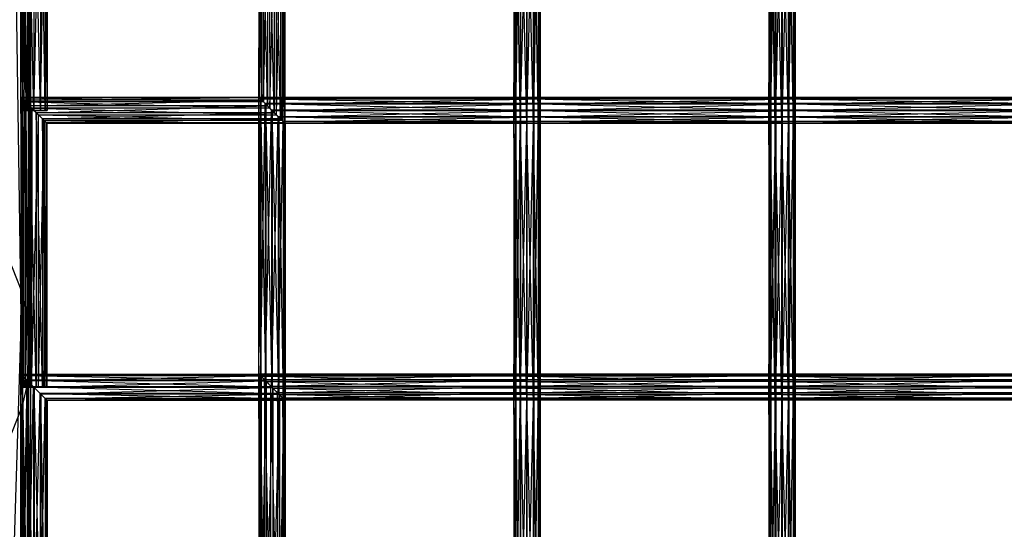
# Model space of a CAD drawing. Units: millimetres. Extents: x -298 to 2507, y -1378 to 2396.
# Drawn here: x 652 to 839, y -250 to -154 of the extents above; entities that cross this region are included whole.
import ezdxf

# ---------------------------------------------------------------- set-up
doc = ezdxf.new("R2010")
doc.units = ezdxf.units.MM
doc.header["$MEASUREMENT"] = 0

# ---------------------------------------------------------------- blocks, each defined once
blk = doc.blocks.new('New Object 1(27)')
at = {"linetype": 'Continuous'}
for p, q in [((-444.79, -500.13), (-444.79, -638.5)), ((-443.56, -504.3), (-444.79, -638.5)), ((-443.56, -504.3), (-443.56, -643.82)), ((-443.14, -508.53), (-443.56, -643.82)), ((-443.14, -649.23), (-443.14, -508.53)), ((-443.14, -649.23), (-443.56, -512.77)), ((-443.56, -654.64), (-443.56, -512.77)), ((-444.79, -516.94), (-444.79, -659.96)), ((-443.56, -654.64), (-444.79, -516.94)), ((-446.8, -520.96), (-444.79, -659.96)), ((-395.46, -605.79), (-394.92, -548.91)), ((-395.03, -549.03), (-395.03, -606.23)), ((-394.92, -606.34), (-395.03, -549.03)), ((-394.92, -548.91), (-394.92, -606.34)), ((-397.81, -603.44), (-396.53, -550.51)), ((-396.94, -550.94), (-396.95, -604.31)), ((-395.78, -605.48), (-396.94, -550.94)), ((-396.52, -604.73), (-396.53, -550.51)), ((-396.52, -604.73), (-395.47, -549.46)), ((-395.77, -549.77), (-395.78, -605.48)), ((-395.03, -606.23), (-395.77, -549.77)), ((-395.47, -549.46), (-395.46, -605.79)), ((-444.71, -603.88), (-445.04, -551.37)), ((-445.04, -603.88), (-445.04, -551.37)), ((-445.04, -603.88), (-444.71, -551.37)), ((-444.71, -551.37), (-444.71, -603.88)), ((-443.79, -603.88), (-444.71, -551.37)), ((-444.71, -603.88), (-443.79, -551.37)), ((-443.79, -551.37), (-443.79, -603.88)), ((-442.54, -603.88), (-443.79, -551.37)), ((-443.79, -603.88), (-442.54, -551.37)), ((-442.54, -551.37), (-442.54, -603.88)), ((-441.29, -603.88), (-442.54, -551.37)), ((-442.54, -603.88), (-441.29, -551.37)), ((-441.29, -551.37), (-441.29, -603.88)), ((-440.38, -603.88), (-441.29, -551.37)), ((-441.29, -603.88), (-440.38, -551.37)), ((-440.38, -551.37), (-440.38, -603.88)), ((-440.04, -603.88), (-440.38, -551.37)), ((-440.38, -603.88), (-440.04, -551.37)), ((-440.04, -551.37), (-440.04, -603.88)), ((-399.73, -601.52), (-398.99, -552.98)), ((-398.99, -552.98), (-398.98, -602.27)), ((-398.98, -602.27), (-397.82, -551.8)), ((-398.23, -552.23), (-398.24, -603.02)), ((-396.95, -604.31), (-398.23, -552.23)), ((-397.82, -551.8), (-397.81, -603.44)), ((-351.49, -551.37), (-351.49, -603.88)), ((-351.49, -603.88), (-351.13, -551.37)), ((-351.19, -603.88), (-351.49, -551.37)), ((-351.19, -551.37), (-351.19, -603.88)), ((-350.3, -603.88), (-351.19, -551.37)), ((-351.13, -551.37), (-351.13, -603.88)), ((-351.13, -603.88), (-350.19, -551.37)), ((-350.3, -551.37), (-350.3, -603.88)), ((-349.06, -603.88), (-350.3, -551.37)), ((-350.19, -551.37), (-350.19, -603.88)), ((-350.19, -603.88), (-348.93, -551.37)), ((-349.06, -551.37), (-349.06, -603.88)), ((-347.8, -603.88), (-349.06, -551.37)), ((-348.93, -603.88), (-348.93, -551.37)), ((-348.93, -603.88), (-347.69, -551.37)), ((-347.8, -551.37), (-347.8, -603.88)), ((-346.86, -603.88), (-347.8, -551.37)), ((-347.69, -551.37), (-347.69, -603.88)), ((-347.69, -603.88), (-346.8, -551.37)), ((-346.86, -551.37), (-346.86, -603.88)), ((-346.5, -603.88), (-346.86, -551.37)), ((-346.8, -551.37), (-346.8, -603.88)), ((-346.8, -603.88), (-346.5, -551.37)), ((-346.5, -551.37), (-346.5, -603.88)), ((-303.11, -551.37), (-303.11, -603.88)), ((-303.11, -603.88), (-302.73, -551.37)), ((-302.82, -603.88), (-303.11, -551.37)), ((-302.82, -551.38), (-302.82, -603.88)), ((-301.94, -603.88), (-302.82, -551.38)), ((-302.73, -551.37), (-302.73, -603.87)), ((-302.73, -603.87), (-301.78, -551.37)), ((-301.94, -551.38), (-301.94, -603.88)), ((-300.7, -603.88), (-301.94, -551.38)), ((-301.78, -551.37), (-301.78, -603.87)), ((-301.78, -603.87), (-300.52, -551.37)), ((-300.7, -551.38), (-300.7, -603.88)), ((-299.44, -603.88), (-300.7, -551.38)), ((-300.52, -603.87), (-300.52, -551.37)), ((-300.52, -603.87), (-299.28, -551.37)), ((-299.44, -551.38), (-299.44, -603.88)), ((-298.49, -603.88), (-299.44, -551.38)), ((-299.28, -551.37), (-299.28, -603.87)), ((-299.28, -603.87), (-298.4, -551.37)), ((-298.49, -551.38), (-298.49, -603.88)), ((-298.11, -603.88), (-298.49, -551.38)), ((-298.4, -551.37), (-298.4, -603.87)), ((-298.4, -603.87), (-298.11, -551.37)), ((-298.11, -551.37), (-298.11, -603.88)), ((-399.84, -601.41), (-399.73, -553.72)), ((-399.84, -553.84), (-399.84, -601.41)), ((-399.3, -601.96), (-399.84, -553.84)), ((-399.73, -553.72), (-399.73, -601.52)), ((-399.29, -553.29), (-399.3, -601.96)), ((-398.24, -603.02), (-399.29, -553.29)), ((-399.84, -601.41), (-445.01, -601.41)), ((-445.01, -601.41), (-399.73, -601.52)), ((-445.01, -601.41), (-444.89, -601.52)), ((-444.46, -601.96), (-445.01, -601.41)), ((-445.01, -601.41), (-445.01, -656.38)), ((-444.46, -656.38), (-445.01, -601.41)), ((-445.01, -656.38), (-444.89, -601.52)), ((-399.73, -601.52), (-444.89, -601.52)), ((-444.89, -601.52), (-398.98, -602.27)), ((-444.89, -601.52), (-444.15, -602.26)), ((-444.89, -601.52), (-444.89, -656.37)), ((-444.46, -601.96), (-399.84, -601.41)), ((-399.51, -601.74), (-399.88, -601.38)), ((-399.88, -601.38), (-348.99, -601.38)), ((-399.88, -601.38), (-348.99, -601.68)), ((-399.88, -601.38), (-399.58, -601.68)), ((-399.51, -654.25), (-399.88, -601.38)), ((-399.88, -653.88), (-399.88, -601.38)), ((-399.84, -601.41), (-399.73, -601.52)), ((-399.3, -601.96), (-399.84, -601.41)), ((-399.73, -601.52), (-398.98, -602.27)), ((-399.51, -601.74), (-348.99, -601.38)), ((-348.99, -601.74), (-300.61, -601.38)), ((-348.99, -601.74), (-348.99, -601.38)), ((-348.99, -601.38), (-300.61, -601.38)), ((-348.99, -601.38), (-300.61, -601.68)), ((-348.99, -601.38), (-348.99, -601.68)), ((-300.61, -601.74), (-252.23, -601.38)), ((-300.61, -601.74), (-300.61, -601.38)), ((-300.61, -601.38), (-252.23, -601.38)), ((-300.61, -601.38), (-252.23, -601.68)), ((-300.61, -601.38), (-300.61, -601.68)), ((-444.89, -656.37), (-444.15, -602.26)), ((-399.3, -601.96), (-444.46, -601.96)), ((-443.4, -603.02), (-444.46, -601.96)), ((-444.46, -601.96), (-444.46, -656.38)), ((-443.4, -656.38), (-444.46, -601.96)), ((-398.98, -602.27), (-444.15, -602.26)), ((-444.15, -602.26), (-397.81, -603.44)), ((-444.15, -602.26), (-442.97, -603.44)), ((-444.15, -602.26), (-444.15, -656.37)), ((-444.15, -656.37), (-442.97, -603.44)), ((-443.4, -603.02), (-399.3, -601.96)), ((-398.24, -603.02), (-443.4, -603.02)), ((-442.11, -604.31), (-443.4, -603.02)), ((-443.4, -603.02), (-443.4, -656.38)), ((-442.11, -656.38), (-443.4, -603.02)), ((-442.97, -603.44), (-442.98, -656.37)), ((-397.81, -603.44), (-442.97, -603.44)), ((-442.97, -603.44), (-396.52, -604.73)), ((-442.97, -603.44), (-441.68, -604.73)), ((-442.11, -604.31), (-398.24, -603.02)), ((-399.88, -653.88), (-399.58, -601.68)), ((-348.99, -601.68), (-399.58, -601.68)), ((-399.58, -601.68), (-348.99, -602.57)), ((-399.58, -601.68), (-398.68, -602.57)), ((-399.58, -601.68), (-399.58, -654.18)), ((-399.58, -654.18), (-398.68, -602.57)), ((-348.99, -601.74), (-399.51, -601.74)), ((-398.57, -602.68), (-399.51, -601.74)), ((-399.51, -601.74), (-399.51, -654.25)), ((-398.57, -655.18), (-399.51, -601.74)), ((-398.24, -603.02), (-399.3, -601.96)), ((-398.98, -602.27), (-397.81, -603.44)), ((-348.99, -602.57), (-398.68, -602.57)), ((-398.68, -602.57), (-348.99, -603.81)), ((-398.68, -602.57), (-397.44, -603.81)), ((-398.68, -602.57), (-398.68, -655.07)), ((-398.57, -602.68), (-348.99, -601.74)), ((-348.99, -602.68), (-398.57, -602.68)), ((-397.31, -603.94), (-398.57, -602.68)), ((-398.57, -602.68), (-398.57, -655.18)), ((-397.31, -656.44), (-398.57, -602.68)), ((-396.95, -604.31), (-398.24, -603.02)), ((-397.81, -603.44), (-396.52, -604.73)), ((-397.31, -603.94), (-348.99, -602.68)), ((-300.61, -601.68), (-348.99, -601.68)), ((-348.99, -601.68), (-300.61, -602.57)), ((-348.99, -601.68), (-348.99, -602.57)), ((-300.61, -601.74), (-348.99, -601.74)), ((-348.99, -602.68), (-300.61, -601.74)), ((-348.99, -602.68), (-348.99, -601.74)), ((-300.61, -602.57), (-348.99, -602.57)), ((-348.99, -602.57), (-300.61, -603.81)), ((-348.99, -602.57), (-348.99, -603.81)), ((-300.61, -602.68), (-348.99, -602.68)), ((-348.99, -603.94), (-300.61, -602.68)), ((-348.99, -603.94), (-348.99, -602.68)), ((-252.23, -601.68), (-300.61, -601.68)), ((-300.61, -601.68), (-252.23, -602.57)), ((-300.61, -601.68), (-300.61, -602.57)), ((-252.23, -601.74), (-300.61, -601.74)), ((-300.61, -602.68), (-252.23, -601.74)), ((-300.61, -602.68), (-300.61, -601.74)), ((-252.23, -602.57), (-300.61, -602.57)), ((-300.61, -602.57), (-252.23, -603.81)), ((-300.61, -602.57), (-300.61, -603.81)), ((-252.23, -602.68), (-300.61, -602.68)), ((-300.61, -603.94), (-252.23, -602.68)), ((-300.61, -603.94), (-300.61, -602.68)), ((-444.71, -603.88), (-445.04, -603.88)), ((-443.79, -603.88), (-445.04, -603.88)), ((-442.54, -603.88), (-445.04, -603.88)), ((-445.04, -603.88), (-441.29, -603.88)), ((-445.04, -603.88), (-440.38, -603.88)), ((-445.04, -603.88), (-440.04, -603.88)), ((-443.79, -603.88), (-444.71, -603.88)), ((-442.54, -603.88), (-443.79, -603.88)), ((-442.98, -656.37), (-441.68, -604.73)), ((-441.29, -603.88), (-442.54, -603.88)), ((-396.95, -604.31), (-442.11, -604.31)), ((-440.94, -605.49), (-442.11, -604.31)), ((-442.11, -604.31), (-442.11, -656.38)), ((-440.94, -656.38), (-442.11, -604.31)), ((-441.69, -656.37), (-441.68, -604.73)), ((-441.68, -604.73), (-396.52, -604.73)), ((-441.68, -604.73), (-395.46, -605.79)), ((-441.68, -604.73), (-440.63, -605.79)), ((-440.38, -603.88), (-441.29, -603.88)), ((-440.94, -605.49), (-396.95, -604.31)), ((-440.04, -603.88), (-440.38, -603.88)), ((-398.68, -655.07), (-397.44, -603.81)), ((-348.99, -603.81), (-397.44, -603.81)), ((-397.44, -603.81), (-348.99, -605.07)), ((-397.44, -603.81), (-396.18, -605.07)), ((-397.44, -603.81), (-397.44, -656.31)), ((-397.44, -656.31), (-396.18, -605.07)), ((-348.99, -603.94), (-397.31, -603.94)), ((-396.07, -605.18), (-397.31, -603.94)), ((-397.31, -603.94), (-397.31, -656.44)), ((-396.07, -657.68), (-397.31, -603.94)), ((-395.78, -605.48), (-396.95, -604.31)), ((-396.52, -604.73), (-395.46, -605.79)), ((-348.99, -605.07), (-396.18, -605.07)), ((-396.18, -605.07), (-348.99, -606.01)), ((-396.18, -605.07), (-395.25, -606.01)), ((-396.18, -605.07), (-396.18, -657.57)), ((-396.07, -605.18), (-348.99, -603.94)), ((-348.99, -605.18), (-396.07, -605.18)), ((-395.18, -606.07), (-396.07, -605.18)), ((-396.07, -605.18), (-396.07, -657.68)), ((-395.18, -658.57), (-396.07, -605.18)), ((-395.18, -606.07), (-348.99, -605.18)), ((-351.49, -603.88), (-351.13, -603.88)), ((-351.19, -603.88), (-351.49, -603.88)), ((-351.49, -603.88), (-351.49, -656.38)), ((-351.49, -656.38), (-351.13, -603.88)), ((-351.19, -656.38), (-351.49, -603.88)), ((-350.3, -603.88), (-351.19, -603.88)), ((-351.19, -603.88), (-351.19, -656.38)), ((-350.3, -656.38), (-351.19, -603.88)), ((-351.13, -603.88), (-350.19, -603.88)), ((-351.13, -603.88), (-351.13, -656.38)), ((-351.13, -656.38), (-350.19, -603.88)), ((-349.06, -603.88), (-350.3, -603.88)), ((-350.3, -603.88), (-350.3, -656.38)), ((-349.06, -656.38), (-350.3, -603.88)), ((-350.19, -603.88), (-348.93, -603.88)), ((-350.19, -603.88), (-350.19, -656.38)), ((-350.19, -656.38), (-348.93, -603.88)), ((-347.8, -603.88), (-349.06, -603.88)), ((-349.06, -603.88), (-349.06, -656.38)), ((-347.8, -656.38), (-349.06, -603.88)), ((-300.61, -603.81), (-348.99, -603.81)), ((-348.99, -603.81), (-300.61, -605.07)), ((-348.99, -603.81), (-348.99, -605.07)), ((-300.61, -603.94), (-348.99, -603.94)), ((-348.99, -605.18), (-300.61, -603.94)), ((-348.99, -605.18), (-348.99, -603.94)), ((-300.61, -605.07), (-348.99, -605.07)), ((-348.99, -605.07), (-300.61, -606.01)), ((-348.99, -605.07), (-348.99, -606.01)), ((-300.61, -605.18), (-348.99, -605.18)), ((-348.99, -606.07), (-300.61, -605.18)), ((-348.99, -606.07), (-348.99, -605.18)), ((-348.93, -603.88), (-347.69, -603.88)), ((-348.93, -656.38), (-348.93, -603.88)), ((-348.93, -656.38), (-347.69, -603.88)), ((-346.86, -603.88), (-347.8, -603.88)), ((-347.8, -603.88), (-347.8, -656.38)), ((-346.86, -656.38), (-347.8, -603.88)), ((-347.69, -603.88), (-346.8, -603.88)), ((-347.69, -603.88), (-347.69, -656.38)), ((-347.69, -656.38), (-346.8, -603.88)), ((-346.5, -603.88), (-346.86, -603.88)), ((-346.86, -603.88), (-346.86, -656.38)), ((-346.5, -656.38), (-346.86, -603.88)), ((-346.8, -603.88), (-346.5, -603.88)), ((-346.8, -603.88), (-346.8, -656.38)), ((-346.8, -656.38), (-346.5, -603.88)), ((-346.5, -603.88), (-346.5, -656.38)), ((-303.11, -603.88), (-302.73, -603.87)), ((-303.11, -656.38), (-302.73, -603.87)), ((-302.82, -603.88), (-303.11, -603.88)), ((-303.11, -603.88), (-303.11, -656.38)), ((-302.82, -656.38), (-303.11, -603.88)), ((-301.94, -603.88), (-302.82, -603.88)), ((-302.82, -603.88), (-302.82, -656.38)), ((-301.94, -656.38), (-302.82, -603.88)), ((-302.73, -603.87), (-301.78, -603.87)), ((-302.73, -603.87), (-302.73, -656.37)), ((-302.73, -656.37), (-301.78, -603.87)), ((-300.7, -603.88), (-301.94, -603.88)), ((-301.94, -603.88), (-301.94, -656.38)), ((-300.7, -656.38), (-301.94, -603.88)), ((-301.78, -603.87), (-300.52, -603.87)), ((-301.78, -603.87), (-301.78, -656.37)), ((-301.78, -656.37), (-300.52, -603.87)), ((-299.44, -603.88), (-300.7, -603.88)), ((-300.7, -603.88), (-300.7, -656.38)), ((-299.44, -656.38), (-300.7, -603.88)), ((-252.23, -603.81), (-300.61, -603.81)), ((-300.61, -603.81), (-252.23, -605.07)), ((-300.61, -603.81), (-300.61, -605.07)), ((-252.23, -603.94), (-300.61, -603.94)), ((-300.61, -605.18), (-252.23, -603.94)), ((-300.61, -605.18), (-300.61, -603.94)), ((-252.23, -605.07), (-300.61, -605.07)), ((-300.61, -605.07), (-252.23, -606.01)), ((-300.61, -605.07), (-300.61, -606.01)), ((-252.23, -605.18), (-300.61, -605.18)), ((-300.61, -606.07), (-252.23, -605.18)), ((-300.61, -606.07), (-300.61, -605.18)), ((-300.52, -603.87), (-299.28, -603.87)), ((-300.52, -656.37), (-300.52, -603.87)), ((-300.52, -656.37), (-299.28, -603.87)), ((-298.49, -603.88), (-299.44, -603.88)), ((-299.44, -603.88), (-299.44, -656.38)), ((-298.49, -656.38), (-299.44, -603.88)), ((-299.28, -603.87), (-298.4, -603.87)), ((-299.28, -603.87), (-299.28, -656.37)), ((-299.28, -656.37), (-298.4, -603.87)), ((-298.11, -603.88), (-298.49, -603.88)), ((-298.49, -603.88), (-298.49, -656.38)), ((-298.11, -656.38), (-298.49, -603.88)), ((-298.4, -603.87), (-298.11, -603.88)), ((-298.4, -603.87), (-298.4, -656.37)), ((-298.4, -656.37), (-298.11, -603.88)), ((-298.11, -603.88), (-298.11, -656.38)), ((-441.69, -656.37), (-440.63, -605.79)), ((-395.78, -605.48), (-440.94, -605.49)), ((-440.2, -606.23), (-440.94, -605.49)), ((-440.94, -605.49), (-440.94, -656.38)), ((-440.19, -656.38), (-440.94, -605.49)), ((-395.46, -605.79), (-440.63, -605.79)), ((-440.63, -605.79), (-394.92, -606.34)), ((-440.63, -605.79), (-440.08, -606.34)), ((-440.63, -605.79), (-440.63, -656.37)), ((-440.63, -656.37), (-440.08, -606.34)), ((-440.2, -606.23), (-395.78, -605.48)), ((-395.03, -606.23), (-440.2, -606.23)), ((-440.08, -606.34), (-440.2, -606.23)), ((-440.2, -606.23), (-440.19, -656.38)), ((-440.08, -656.38), (-440.2, -606.23)), ((-440.08, -606.34), (-395.03, -606.23)), ((-394.92, -606.34), (-440.08, -606.34)), ((-440.08, -606.34), (-440.08, -656.38)), ((-396.18, -657.57), (-395.25, -606.01)), ((-395.03, -606.23), (-395.78, -605.48)), ((-395.46, -605.79), (-394.92, -606.34)), ((-348.99, -606.01), (-395.25, -606.01)), ((-395.25, -606.01), (-348.99, -606.37)), ((-395.25, -606.01), (-394.88, -606.37)), ((-395.25, -606.01), (-395.25, -658.51)), ((-395.25, -658.51), (-394.88, -606.37)), ((-348.99, -606.07), (-395.18, -606.07)), ((-394.88, -606.37), (-395.18, -606.07)), ((-395.18, -606.07), (-395.18, -658.57)), ((-394.88, -658.88), (-395.18, -606.07)), ((-394.92, -606.34), (-395.03, -606.23)), ((-394.88, -606.37), (-348.99, -606.07)), ((-348.99, -606.37), (-394.88, -606.37)), ((-394.88, -606.37), (-394.88, -658.88)), ((-300.61, -606.01), (-348.99, -606.01)), ((-348.99, -606.01), (-300.61, -606.37)), ((-348.99, -606.01), (-348.99, -606.37)), ((-300.61, -606.07), (-348.99, -606.07)), ((-348.99, -606.37), (-300.61, -606.07)), ((-348.99, -606.37), (-348.99, -606.07)), ((-300.61, -606.37), (-348.99, -606.37)), ((-252.23, -606.01), (-300.61, -606.01)), ((-300.61, -606.01), (-252.23, -606.37)), ((-300.61, -606.01), (-300.61, -606.37)), ((-252.23, -606.07), (-300.61, -606.07)), ((-300.61, -606.37), (-252.23, -606.07)), ((-300.61, -606.37), (-300.61, -606.07)), ((-252.23, -606.37), (-300.61, -606.37)), ((-446.8, -633.36), (-444.79, -638.5)), ((-446.8, -703.26), (-444.79, -638.5)), ((-444.79, -638.5), (-443.56, -643.82)), ((-444.79, -638.5), (-444.79, -708.97)), ((-443.56, -643.82), (-444.79, -708.97)), ((-443.56, -643.82), (-443.14, -649.23)), ((-443.56, -643.82), (-443.56, -714.88)), ((-443.14, -649.23), (-443.56, -714.88)), ((-443.14, -649.23), (-443.56, -654.64)), ((-443.14, -720.88), (-443.14, -649.23)), ((-444.68, -654.25), (-445.04, -653.88)), ((-445.04, -653.88), (-399.88, -653.88)), ((-445.04, -653.88), (-399.58, -654.18)), ((-445.04, -653.88), (-444.74, -654.18)), ((-444.67, -708.88), (-445.04, -653.88)), ((-445.04, -708.88), (-445.04, -653.88)), ((-444.68, -654.25), (-399.88, -653.88)), ((-399.51, -654.25), (-399.88, -653.88)), ((-399.88, -653.88), (-399.58, -654.18)), ((-348.99, -653.88), (-399.87, -653.88)), ((-399.87, -653.88), (-348.99, -654.31)), ((-399.87, -653.88), (-399.44, -654.31)), ((-399.63, -654.12), (-399.87, -653.88)), ((-399.87, -653.88), (-399.87, -706.39)), ((-399.63, -706.63), (-399.87, -653.88)), ((-399.63, -654.12), (-348.99, -653.88)), ((-300.61, -653.88), (-348.99, -653.88)), ((-348.99, -653.88), (-300.61, -654.31)), ((-348.99, -653.88), (-348.99, -654.31)), ((-348.99, -654.12), (-300.61, -653.88)), ((-348.99, -654.12), (-348.99, -653.88)), ((-252.23, -653.88), (-300.61, -653.88)), ((-300.61, -653.88), (-252.23, -654.31)), ((-300.61, -653.88), (-300.61, -654.31)), ((-300.61, -654.12), (-252.23, -653.88)), ((-300.61, -654.12), (-300.61, -653.88)), ((-445.04, -708.88), (-444.74, -654.18)), ((-443.56, -654.64), (-444.79, -659.96)), ((-399.58, -654.18), (-444.74, -654.18)), ((-444.74, -654.18), (-398.68, -655.07)), ((-444.74, -654.18), (-443.85, -655.07)), ((-444.74, -654.18), (-444.74, -708.88)), ((-444.74, -708.88), (-443.85, -655.07)), ((-399.51, -654.25), (-444.68, -654.25)), ((-443.74, -655.19), (-444.68, -654.25)), ((-444.68, -654.25), (-444.67, -708.88)), ((-443.74, -708.88), (-444.68, -654.25)), ((-398.68, -655.07), (-443.85, -655.07)), ((-443.85, -655.07), (-397.44, -656.31)), ((-443.85, -655.07), (-442.61, -656.31)), ((-443.85, -655.07), (-443.85, -708.88)), ((-443.74, -655.19), (-399.51, -654.25)), ((-398.57, -655.18), (-443.74, -655.19)), ((-442.48, -656.44), (-443.74, -655.19)), ((-443.74, -655.19), (-443.74, -708.88)), ((-442.48, -708.88), (-443.74, -655.19)), ((-443.14, -720.88), (-443.56, -654.64)), ((-443.56, -726.89), (-443.56, -654.64)), ((-442.48, -656.44), (-398.57, -655.18)), ((-399.87, -706.39), (-399.44, -654.31)), ((-348.99, -654.12), (-399.63, -654.12)), ((-398.79, -654.97), (-399.63, -654.12)), ((-399.63, -654.12), (-399.63, -706.63)), ((-398.79, -707.47), (-399.63, -654.12)), ((-399.58, -654.18), (-398.68, -655.07)), ((-398.57, -655.18), (-399.51, -654.25)), ((-348.99, -654.31), (-399.44, -654.31)), ((-399.44, -654.31), (-348.99, -655.3)), ((-399.44, -654.31), (-398.46, -655.3)), ((-399.44, -654.31), (-399.44, -706.81)), ((-399.44, -706.81), (-398.46, -655.3)), ((-398.79, -654.97), (-348.99, -654.12)), ((-348.99, -654.97), (-398.79, -654.97)), ((-397.57, -656.19), (-398.79, -654.97)), ((-398.79, -654.97), (-398.79, -707.47)), ((-397.57, -708.69), (-398.79, -654.97)), ((-398.68, -655.07), (-397.44, -656.31)), ((-397.31, -656.44), (-398.57, -655.18)), ((-348.99, -655.3), (-398.46, -655.3)), ((-398.46, -655.3), (-348.99, -656.57)), ((-398.46, -655.3), (-397.19, -656.57)), ((-398.46, -655.3), (-398.46, -707.8)), ((-397.57, -656.19), (-348.99, -654.97)), ((-300.61, -654.12), (-348.99, -654.12)), ((-348.99, -654.97), (-300.61, -654.12)), ((-348.99, -654.97), (-348.99, -654.12)), ((-300.61, -654.31), (-348.99, -654.31)), ((-348.99, -654.31), (-300.61, -655.3)), ((-348.99, -654.31), (-348.99, -655.3)), ((-300.61, -654.97), (-348.99, -654.97)), ((-348.99, -656.19), (-300.61, -654.97)), ((-348.99, -656.19), (-348.99, -654.97)), ((-300.61, -655.3), (-348.99, -655.3)), ((-348.99, -655.3), (-300.61, -656.57)), ((-348.99, -655.3), (-348.99, -656.57)), ((-252.23, -654.12), (-300.61, -654.12)), ((-300.61, -654.97), (-252.23, -654.12)), ((-300.61, -654.97), (-300.61, -654.12)), ((-252.23, -654.31), (-300.61, -654.31)), ((-300.61, -654.31), (-252.23, -655.3)), ((-300.61, -654.31), (-300.61, -655.3)), ((-252.23, -654.97), (-300.61, -654.97)), ((-300.61, -656.19), (-252.23, -654.97)), ((-300.61, -656.19), (-300.61, -654.97)), ((-252.23, -655.3), (-300.61, -655.3)), ((-300.61, -655.3), (-252.23, -656.57)), ((-300.61, -655.3), (-300.61, -656.57)), ((-445.01, -656.38), (-444.89, -656.37)), ((-441.69, -656.37), (-445.01, -656.38)), ((-444.46, -656.38), (-445.01, -656.38)), ((-444.89, -656.37), (-444.15, -656.37)), ((-444.89, -656.37), (-441.69, -656.37)), ((-441.69, -656.37), (-444.46, -656.38)), ((-443.4, -656.38), (-444.46, -656.38)), ((-444.15, -656.37), (-442.98, -656.37)), ((-444.15, -656.37), (-441.69, -656.37)), ((-443.85, -708.88), (-442.61, -656.31)), ((-441.69, -656.37), (-443.4, -656.38)), ((-442.11, -656.38), (-443.4, -656.38)), ((-442.98, -656.37), (-441.69, -656.37)), ((-397.44, -656.31), (-442.61, -656.31)), ((-442.61, -656.31), (-396.18, -657.57)), ((-442.61, -656.31), (-441.35, -657.57)), ((-442.61, -656.31), (-442.61, -708.88)), ((-442.61, -708.88), (-441.35, -657.57)), ((-397.31, -656.44), (-442.48, -656.44)), ((-441.24, -657.68), (-442.48, -656.44)), ((-442.48, -656.44), (-442.48, -708.88)), ((-441.24, -708.88), (-442.48, -656.44)), ((-441.69, -656.37), (-442.11, -656.38)), ((-440.94, -656.38), (-442.11, -656.38)), ((-441.69, -656.37), (-440.63, -656.37)), ((-440.08, -656.38), (-441.69, -656.37)), ((-441.69, -656.37), (-440.19, -656.38)), ((-441.69, -656.37), (-440.94, -656.38)), ((-396.18, -657.57), (-441.35, -657.57)), ((-441.35, -657.57), (-395.25, -658.51)), ((-441.35, -657.57), (-440.41, -658.51)), ((-441.35, -657.57), (-441.35, -708.88)), ((-441.24, -657.68), (-397.31, -656.44)), ((-440.19, -656.38), (-440.94, -656.38)), ((-440.63, -656.37), (-440.08, -656.38)), ((-440.08, -656.38), (-440.19, -656.38)), ((-398.46, -707.8), (-397.19, -656.57)), ((-396.3, -657.46), (-397.57, -656.19)), ((-397.57, -656.19), (-348.99, -656.19)), ((-396.3, -709.96), (-397.57, -656.19)), ((-397.57, -708.69), (-397.57, -656.19)), ((-397.44, -656.31), (-396.18, -657.57)), ((-396.07, -657.68), (-397.31, -656.44)), ((-348.99, -656.57), (-397.19, -656.57)), ((-397.19, -656.57), (-348.99, -657.79)), ((-397.19, -656.57), (-395.97, -657.79)), ((-397.19, -656.57), (-397.19, -709.07)), ((-396.3, -657.46), (-348.99, -656.19)), ((-348.99, -657.46), (-396.3, -657.46)), ((-395.32, -658.44), (-396.3, -657.46)), ((-396.3, -657.46), (-396.3, -709.96)), ((-395.31, -710.94), (-396.3, -657.46)), ((-396.18, -657.57), (-395.25, -658.51)), ((-395.32, -658.44), (-348.99, -657.46)), ((-351.49, -656.38), (-351.13, -656.38)), ((-351.19, -656.38), (-351.49, -656.38)), ((-351.49, -656.38), (-351.49, -708.88)), ((-351.49, -708.88), (-351.13, -656.38)), ((-351.19, -708.88), (-351.49, -656.38)), ((-350.3, -656.38), (-351.19, -656.38)), ((-351.19, -656.38), (-351.19, -708.88)), ((-350.3, -708.88), (-351.19, -656.38)), ((-351.13, -656.38), (-350.19, -656.38)), ((-351.13, -656.38), (-351.13, -708.88)), ((-351.13, -708.88), (-350.19, -656.38)), ((-349.06, -656.38), (-350.3, -656.38)), ((-350.3, -656.38), (-350.3, -708.88)), ((-349.06, -708.88), (-350.3, -656.38)), ((-350.19, -656.38), (-348.93, -656.38)), ((-350.19, -656.38), (-350.19, -708.88)), ((-350.19, -708.88), (-348.93, -656.38)), ((-347.8, -656.38), (-349.06, -656.38)), ((-349.06, -656.38), (-349.06, -708.88)), ((-347.8, -708.88), (-349.06, -656.38)), ((-348.99, -657.46), (-300.61, -656.19)), ((-348.99, -657.46), (-348.99, -656.19)), ((-348.99, -656.19), (-300.61, -656.19)), ((-300.61, -656.57), (-348.99, -656.57)), ((-348.99, -656.57), (-300.61, -657.79)), ((-348.99, -656.57), (-348.99, -657.79)), ((-300.61, -657.46), (-348.99, -657.46)), ((-348.99, -658.44), (-300.61, -657.46)), ((-348.99, -658.44), (-348.99, -657.46)), ((-348.93, -656.38), (-347.69, -656.38)), ((-348.93, -708.88), (-348.93, -656.38)), ((-348.93, -708.88), (-347.69, -656.38)), ((-346.86, -656.38), (-347.8, -656.38)), ((-347.8, -656.38), (-347.8, -708.88)), ((-346.86, -708.88), (-347.8, -656.38)), ((-347.69, -656.38), (-346.8, -656.38)), ((-347.69, -656.38), (-347.69, -708.88)), ((-347.69, -708.88), (-346.8, -656.38)), ((-346.5, -656.38), (-346.86, -656.38)), ((-346.86, -656.38), (-346.86, -708.88)), ((-346.5, -708.88), (-346.86, -656.38)), ((-346.8, -656.38), (-346.5, -656.38)), ((-346.8, -656.38), (-346.8, -708.88)), ((-346.8, -708.88), (-346.5, -656.38)), ((-346.5, -656.38), (-346.5, -708.88)), ((-303.11, -656.38), (-302.73, -656.37)), ((-303.11, -708.88), (-302.73, -656.37)), ((-302.82, -656.38), (-303.11, -656.38)), ((-303.11, -656.38), (-303.11, -708.88)), ((-302.82, -708.88), (-303.11, -656.38)), ((-301.94, -656.38), (-302.82, -656.38)), ((-302.82, -656.38), (-302.82, -708.88)), ((-301.94, -708.89), (-302.82, -656.38)), ((-302.73, -656.37), (-301.78, -656.37)), ((-302.73, -656.37), (-302.73, -708.88)), ((-302.73, -708.88), (-301.78, -656.37)), ((-300.7, -656.38), (-301.94, -656.38)), ((-301.94, -656.38), (-301.94, -708.89)), ((-300.7, -708.89), (-301.94, -656.38)), ((-301.78, -656.37), (-300.52, -656.37)), ((-301.78, -656.37), (-301.78, -708.87)), ((-301.78, -708.87), (-300.52, -656.37)), ((-299.44, -656.38), (-300.7, -656.38)), ((-300.7, -656.38), (-300.7, -708.89)), ((-299.44, -708.89), (-300.7, -656.38)), ((-300.61, -657.46), (-252.23, -656.19)), ((-300.61, -657.46), (-300.61, -656.19)), ((-300.61, -656.19), (-252.23, -656.19)), ((-252.23, -656.57), (-300.61, -656.57)), ((-300.61, -656.57), (-252.23, -657.79)), ((-300.61, -656.57), (-300.61, -657.79)), ((-252.23, -657.46), (-300.61, -657.46)), ((-300.61, -658.44), (-252.23, -657.46)), ((-300.61, -658.44), (-300.61, -657.46)), ((-300.52, -656.37), (-299.28, -656.37)), ((-300.52, -708.87), (-300.52, -656.37)), ((-300.52, -708.87), (-299.28, -656.37)), ((-298.49, -656.38), (-299.44, -656.38)), ((-299.44, -656.38), (-299.44, -708.89)), ((-298.49, -708.88), (-299.44, -656.38)), ((-299.28, -656.37), (-298.4, -656.37)), ((-299.28, -656.37), (-299.28, -708.87)), ((-299.28, -708.87), (-298.4, -656.37)), ((-298.11, -656.38), (-298.49, -656.38)), ((-298.49, -656.38), (-298.49, -708.88)), ((-298.11, -708.88), (-298.49, -656.38)), ((-298.4, -656.37), (-298.11, -656.38)), ((-298.4, -656.37), (-298.4, -708.88)), ((-298.4, -708.88), (-298.11, -656.38)), ((-298.11, -656.38), (-298.11, -708.88)), ((-441.35, -708.88), (-440.41, -658.51)), ((-396.07, -657.68), (-441.24, -657.68)), ((-440.35, -658.57), (-441.24, -657.68)), ((-441.24, -657.68), (-441.24, -708.88)), ((-440.35, -708.88), (-441.24, -657.68)), ((-395.25, -658.51), (-440.41, -658.51)), ((-440.41, -658.51), (-394.88, -658.88)), ((-440.41, -658.51), (-440.04, -658.88)), ((-440.41, -658.51), (-440.41, -708.88)), ((-440.41, -708.88), (-440.04, -658.88)), ((-440.35, -658.57), (-396.07, -657.68)), ((-395.18, -658.57), (-440.35, -658.57)), ((-440.04, -658.88), (-440.35, -658.57)), ((-440.35, -658.57), (-440.35, -708.88)), ((-440.04, -708.88), (-440.35, -658.57)), ((-440.04, -658.88), (-395.18, -658.57)), ((-394.88, -658.88), (-440.04, -658.88)), ((-440.04, -658.88), (-440.04, -708.88)), ((-397.19, -709.07), (-395.97, -657.79)), ((-395.18, -658.57), (-396.07, -657.68)), ((-348.99, -657.79), (-395.97, -657.79)), ((-395.97, -657.79), (-348.99, -658.63)), ((-395.97, -657.79), (-395.12, -658.63)), ((-395.97, -657.79), (-395.97, -710.29)), ((-395.97, -710.29), (-395.12, -658.63)), ((-348.99, -658.44), (-395.32, -658.44)), ((-394.89, -658.87), (-395.32, -658.44)), ((-395.32, -658.44), (-395.31, -710.94)), ((-394.89, -711.37), (-395.32, -658.44)), ((-395.25, -658.51), (-394.88, -658.88)), ((-394.88, -658.88), (-395.18, -658.57)), ((-348.99, -658.63), (-395.12, -658.63)), ((-395.12, -658.63), (-348.99, -658.87)), ((-395.12, -658.63), (-394.89, -658.87)), ((-395.12, -658.63), (-395.12, -711.13)), ((-395.12, -711.13), (-394.89, -658.87)), ((-394.89, -658.87), (-348.99, -658.44)), ((-348.99, -658.87), (-394.89, -658.87)), ((-394.89, -658.87), (-394.89, -711.37)), ((-300.61, -657.79), (-348.99, -657.79)), ((-348.99, -657.79), (-300.61, -658.63)), ((-348.99, -657.79), (-348.99, -658.63)), ((-300.61, -658.44), (-348.99, -658.44)), ((-348.99, -658.87), (-300.61, -658.44)), ((-348.99, -658.87), (-348.99, -658.44)), ((-300.61, -658.63), (-348.99, -658.63)), ((-348.99, -658.63), (-300.61, -658.87)), ((-348.99, -658.63), (-348.99, -658.87)), ((-300.61, -658.87), (-348.99, -658.87)), ((-252.23, -657.79), (-300.61, -657.79)), ((-300.61, -657.79), (-252.23, -658.63)), ((-300.61, -657.79), (-300.61, -658.63)), ((-252.23, -658.44), (-300.61, -658.44)), ((-300.61, -658.87), (-252.23, -658.44)), ((-300.61, -658.87), (-300.61, -658.44)), ((-252.23, -658.63), (-300.61, -658.63)), ((-300.61, -658.63), (-252.23, -658.87)), ((-300.61, -658.63), (-300.61, -658.87)), ((-252.23, -658.87), (-300.61, -658.87)), ((-444.79, -659.96), (-446.8, -665.1)), ((-444.79, -659.96), (-444.79, -732.8)), ((-443.56, -726.89), (-444.79, -659.96))]:
    blk.add_line(p, q, dxfattribs=at)

msp = doc.modelspace()

# ---------------------------------------------------------------- block references
at = {"linetype": 'Continuous', "zscale": 1000}
msp.add_blockref('New Object 1(27)', (1097.42, 433.01), dxfattribs=at)

doc.saveas('drawing.dxf')
